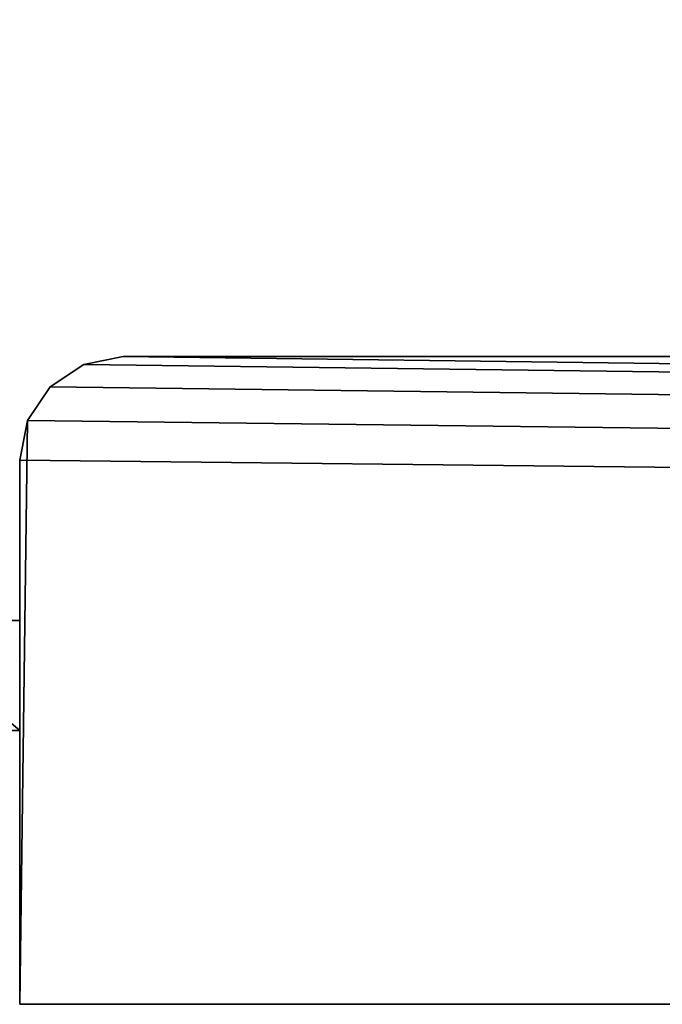
# Model space of a CAD drawing. Extents: x 430 to 6514, y -53 to 3419.
# Drawn here: x 1945 to 1957, y 3378 to 3397 of the extents above; entities that cross this region are included whole.
import ezdxf

# ---------------------------------------------------------------- set-up
doc = ezdxf.new("R2010")
doc.units = 0
doc.header["$LTSCALE"] = 25.4
doc.layers.get('0').update_dxf_attribs({"color": 13, "linetype": 'CONTINUOUS'})

# ---------------------------------------------------------------- blocks, each defined once
blk = doc.blocks.new('GROUP_6')
at = {"color": 0}
for p, q in [((2, 12.5), (1.235, 12.348)), ((1.235, 12.348, 2030), (2, 12.5, 2030)), ((1.235, 12.348, 2030), (2, 12.5, 2030)), ((2, 12.5), (1.235, 12.348)), ((2, 12.5, 2030), (2, 12.5)), ((2, 12.5, 2030), (2, 12.5)), ((1.235, 12.348), (0.586, 11.914)), ((0.586, 11.914, 2030), (1.235, 12.348, 2030)), ((0.586, 11.914, 2030), (1.235, 12.348, 2030)), ((1.235, 12.348), (0.586, 11.914)), ((1.235, 12.348), (1.235, 12.348, 2030)), ((1.235, 12.348), (1.235, 12.348, 2030)), ((0.586, 11.914), (0.152, 11.265)), ((0.152, 11.265, 2030), (0.586, 11.914, 2030)), ((0.152, 11.265, 2030), (0.586, 11.914, 2030)), ((0.586, 11.914), (0.152, 11.265)), ((0.586, 11.914), (0.586, 11.914, 2030)), ((0.586, 11.914), (0.586, 11.914, 2030)), ((0.152, 11.265), (0, 10.5)), ((0, 10.5, 2030), (0.152, 11.265, 2030)), ((0, 10.5, 2030), (0.152, 11.265, 2030)), ((0.152, 11.265), (0, 10.5)), ((0.152, 11.265), (0.152, 11.265, 2030)), ((0.152, 11.265), (0.152, 11.265, 2030)), ((0, 10.5), (0, 10.5, 2030)), ((0, 10.5), (0, 10.5, 2030))]:
    blk.add_line(p, q, dxfattribs=at)
at = {"color": 254}
for p, q in [((2, 12.5), (13, 12.5)), ((942, 12.5, 2030), (2, 12.5, 2030)), ((942, 12.5, 2030), (2, 12.5, 2030)), ((2, 12.5), (13, 12.5)), ((0, 0, 2030), (0, 10.5, 2030)), ((0, 0), (0, 10.5)), ((0, 0, 2030), (0, 10.5, 2030)), ((0, 0), (0, 10.5)), ((0, 0, 2030), (0, 0)), ((0, 0), (944, 0)), ((944, 0, 2030), (0, 0, 2030)), ((0, 0, 2030), (0, 0)), ((944, 0, 2030), (0, 0, 2030)), ((0, 0), (944, 0))]:
    blk.add_line(p, q, dxfattribs=at)
mesh = blk.add_polyface(dxfattribs=at)
corners = [(931, 38), (13, 12.5), (13, 38), (0.152, 11.265), (0, 0), (0, 10.5), (944, 0), (0.586, 11.914), (1.235, 12.348), (2, 12.5), (931, 12.5), (942, 12.5), (942.765, 12.348), (943.414, 11.914), (943.848, 11.265), (944, 10.5)]
mesh.append_faces([[corners[k] for k in face] for face in [(0, 1, 2), (3, 4, 5), (6, 14, 15)]], dxfattribs={"vtx0": -1, "color": 254})
mesh.append_faces([[corners[k] for k in face] for face in [(4, 3, 6), (10, 1, 0)]], dxfattribs={"vtx0": -1, "vtx1": -1, "color": 254})
mesh.append_faces([[corners[k] for k in face] for face in [(6, 1, 10)]], dxfattribs={"vtx0": -1, "vtx1": -1, "vtx2": -1, "color": 254})
mesh.append_faces([[corners[k] for k in face] for face in [(6, 3, 7), (6, 7, 8), (6, 8, 9), (6, 9, 1), (6, 10, 11), (6, 11, 12), (6, 12, 13), (6, 13, 14)]], dxfattribs={"vtx0": -1, "vtx2": -1, "color": 254})
mesh = blk.add_polyface(dxfattribs=at)
corners = [(944, 0, 2030), (0, 10.5, 2030), (0, 0, 2030), (0.152, 11.265, 2030), (0.586, 11.914, 2030), (1.235, 12.348, 2030), (2, 12.5, 2030), (942, 12.5, 2030), (942.765, 12.348, 2030), (943.414, 11.914, 2030), (943.848, 11.265, 2030), (944, 10.5, 2030)]
mesh.append_faces([[corners[k] for k in face] for face in [(0, 1, 2), (10, 0, 11)]], dxfattribs={"vtx0": -1, "color": 254})
mesh.append_faces([[corners[k] for k in face] for face in [(1, 0, 3), (3, 0, 4), (4, 0, 5), (5, 0, 6), (6, 0, 7), (7, 0, 8), (8, 0, 9), (9, 0, 10)]], dxfattribs={"vtx0": -1, "vtx1": -1, "color": 254})
mesh = blk.add_polyface(dxfattribs=at)
corners = [(1.235, 12.348, 2030), (2, 12.5), (1.235, 12.348), (2, 12.5, 2030)]
mesh.append_faces([[corners[k] for k in face] for face in [(0, 1, 2), (1, 0, 3)]], dxfattribs={"vtx0": -1, "color": 254})
mesh = blk.add_polyface(dxfattribs=at)
corners = [(2, 12.5), (13, 12.5, 2017), (13, 12.5), (2, 12.5, 2030), (931, 12.5, 2017), (942, 12.5), (931, 12.5), (942, 12.5, 2030)]
mesh.append_faces([[corners[k] for k in face] for face in [(0, 1, 2), (4, 5, 6)]], dxfattribs={"vtx0": -1, "color": 254})
mesh.append_faces([[corners[k] for k in face] for face in [(1, 3, 4), (5, 4, 7), (7, 4, 3)]], dxfattribs={"vtx0": -1, "vtx1": -1, "color": 254})
mesh.append_faces([[corners[k] for k in face] for face in [(1, 0, 3)]], dxfattribs={"vtx0": -1, "vtx2": -1, "color": 254})
mesh = blk.add_polyface(dxfattribs=at)
corners = [(0.586, 11.914, 2030), (1.235, 12.348), (0.586, 11.914), (1.235, 12.348, 2030)]
mesh.append_faces([[corners[k] for k in face] for face in [(0, 1, 2), (1, 0, 3)]], dxfattribs={"vtx0": -1, "color": 254})
mesh = blk.add_polyface(dxfattribs=at)
corners = [(0.586, 11.914, 2030), (0.152, 11.265), (0.152, 11.265, 2030), (0.586, 11.914)]
mesh.append_faces([[corners[k] for k in face] for face in [(0, 1, 2), (1, 0, 3)]], dxfattribs={"vtx0": -1, "color": 254})
mesh = blk.add_polyface(dxfattribs=at)
corners = [(0.152, 11.265, 2030), (0, 10.5), (0, 10.5, 2030), (0.152, 11.265)]
mesh.append_faces([[corners[k] for k in face] for face in [(0, 1, 2), (1, 0, 3)]], dxfattribs={"vtx0": -1, "color": 254})
mesh = blk.add_polyface(dxfattribs=at)
corners = [(0, 10.5, 2030), (0, 0), (0, 0, 2030), (0, 10.5)]
mesh.append_faces([[corners[k] for k in face] for face in [(0, 1, 2), (1, 0, 3)]], dxfattribs={"vtx0": -1, "color": 254})
mesh = blk.add_polyface(dxfattribs=at)
corners = [(944, 0), (888.142, 0, 1015.858), (0, 0), (891.321, 0, 1020), (893.319, 0, 1024.824), (894, 0, 1030), (944, 0, 2030), (884, 0, 1012.679), (879.176, 0, 1010.681), (874, 0, 1010), (784, 0, 1005), (893.319, 0, 1035.176), (891.321, 0, 1040), (888.142, 0, 1044.142), (884, 0, 1047.321), (879.176, 0, 1049.319), (874, 0, 1050), (784, 0, 1750), (774, 0, 1750), (604, 0, 1750), (604, 0, 1005), (0, 0, 2030), (614, 0, 1005), (784, 0, 1015), (868.824, 0, 1010.681), (864, 0, 1012.679), (859.858, 0, 1015.858), (856.679, 0, 1020), (854.681, 0, 1024.824), (854, 0, 1030), (854.681, 0, 1035.176), (856.679, 0, 1040), (859.858, 0, 1044.142), (864, 0, 1047.321), (868.824, 0, 1049.319)]
mesh.append_faces([[corners[k] for k in face] for face in [(20, 10, 22)]], dxfattribs={"vtx0": -1, "color": 254})
mesh.append_faces([[corners[k] for k in face] for face in [(0, 1, 2), (1, 0, 3), (3, 0, 4), (4, 0, 5), (5, 6, 11), (11, 6, 12), (12, 6, 13), (13, 6, 14), (14, 6, 15), (15, 6, 16), (17, 6, 18), (18, 6, 19), (2, 20, 21), (21, 19, 6), (23, 29, 17)]], dxfattribs={"vtx0": -1, "vtx1": -1, "color": 254})
mesh.append_faces([[corners[k] for k in face] for face in [(2, 9, 10), (16, 6, 17), (20, 2, 10)]], dxfattribs={"vtx0": -1, "vtx1": -1, "vtx2": -1, "color": 254})
mesh.append_faces([[corners[k] for k in face] for face in [(5, 0, 6), (2, 1, 7), (2, 7, 8), (2, 8, 9), (21, 20, 19), (9, 23, 10), (23, 9, 24), (23, 24, 25), (23, 25, 26), (23, 26, 27), (23, 27, 28), (23, 28, 29), (17, 29, 30), (17, 30, 31), (17, 31, 32), (17, 32, 33), (17, 33, 34), (17, 34, 16)]], dxfattribs={"vtx0": -1, "vtx2": -1, "color": 254})
blk = doc.blocks.new('GRUPUJ_2')
at = {"color": 0}
for p, q in [((0.8636, 1.0412, 2.042), (0.0453, 1.0412, 2.042)), ((0.0453, 1.0412, 2.042), (0.0453, 0.3471, 2.042)), ((0.0453, 1.0412, 2.042), (0.0453, 0.3471, 2.042)), ((0.0453, 1.0412, 2.042), (0.0453, 1.0412)), ((0.0453, 1.0412), (0.0453, 0.3471)), ((0.8636, 1.0412), (0.0453, 1.0412)), ((0.0453, 1.0412), (0.0453, 0.3471)), ((0.8636, 1.0412, 2.042), (0.0453, 1.0412, 2.042)), ((0.8636, 1.0412), (0.0453, 1.0412)), ((0.0453, 1.0412, 2.042), (0.0453, 1.0412)), ((0.8636, 0.3471, 2.042), (0.8636, 1.0412, 2.042)), ((0.8636, 0.3471), (0.8636, 1.0412)), ((0.8636, 0.3471, 2.042), (0.8636, 1.0412, 2.042)), ((0.8636, 0.3471), (0.8636, 1.0412)), ((0.8636, 1.0412, 2.042), (0.8636, 1.0412)), ((0.8636, 1.0412, 2.042), (0.8636, 1.0412)), ((0.0453, 0.3471, 2.042), (0.8636, 0.3471, 2.042)), ((0.0453, 0.3471, 2.042), (0.0453, 0.3471)), ((0.0453, 0.3471), (0.8636, 0.3471)), ((0.0453, 0.3471, 2.042), (0.8636, 0.3471, 2.042)), ((0.0453, 0.3471, 2.042), (0.0453, 0.3471)), ((0.0453, 0.3471), (0.8636, 0.3471)), ((0.8636, 0.3471, 2.042), (0.8636, 0.3471)), ((0.8636, 0.3471, 2.042), (0.8636, 0.3471))]:
    blk.add_line(p, q, dxfattribs=at)
mesh = blk.add_polyface(dxfattribs=at)
corners = [(0.8636, 0.3471, 2.042), (0.0453, 1.0412, 2.042), (0.0453, 0.3471, 2.042), (0.8636, 1.0412, 2.042)]
mesh.append_faces([[corners[k] for k in face] for face in [(0, 1, 2), (1, 0, 3)]], dxfattribs={"vtx0": -1, "color": 0})
mesh = blk.add_polyface(dxfattribs=at)
corners = [(0.0453, 1.0412, 2.042), (0.0453, 0.3471), (0.0453, 0.3471, 2.042), (0.0453, 1.0412)]
mesh.append_faces([[corners[k] for k in face] for face in [(0, 1, 2), (1, 0, 3)]], dxfattribs={"vtx0": -1, "color": 0})
mesh = blk.add_polyface(dxfattribs=at)
corners = [(0.0453, 1.0412), (0.8636, 0.3471), (0.0453, 0.3471), (0.8636, 1.0412)]
mesh.append_faces([[corners[k] for k in face] for face in [(0, 1, 2), (1, 0, 3)]], dxfattribs={"vtx0": -1, "color": 0})
mesh = blk.add_polyface(dxfattribs=at)
corners = [(0.0453, 1.0412, 2.042), (0.8636, 1.0412), (0.0453, 1.0412), (0.8636, 1.0412, 2.042)]
mesh.append_faces([[corners[k] for k in face] for face in [(0, 1, 2), (1, 0, 3)]], dxfattribs={"vtx0": -1, "color": 0})
mesh = blk.add_polyface(dxfattribs=at)
corners = [(0.8636, 1.0412), (0.8636, 0.3471, 2.042), (0.8636, 0.3471), (0.8636, 1.0412, 2.042)]
mesh.append_faces([[corners[k] for k in face] for face in [(0, 1, 2), (1, 0, 3)]], dxfattribs={"vtx0": -1, "color": 0})
mesh = blk.add_polyface(dxfattribs=at)
corners = [(0.8636, 0.3471, 2.042), (0.0453, 0.3471), (0.8636, 0.3471), (0.0453, 0.3471, 2.042)]
mesh.append_faces([[corners[k] for k in face] for face in [(0, 1, 2), (1, 0, 3)]], dxfattribs={"vtx0": -1, "color": 0})
blk = doc.blocks.new('GRUPUJ_6')
at = {"color": 9}
blk.add_blockref('GRUPUJ_2', (5.2745, 2.6691, 12.454), dxfattribs=at)
blk = doc.blocks.new('GRUPUJ_7')
at = {"color": 0, "xscale": 3.062399999999998, "yscale": 3.062399999999998, "zscale": 4.581350400000001}
blk.add_blockref('GRUPUJ_6', (0, 0, 1514.898), dxfattribs=at)
blk = doc.blocks.new('GROUP_30')
at = {"color": 0}
blk.add_blockref('GRUPUJ_7', (-4.129, -4.129, -593.329), dxfattribs=at)
blk = doc.blocks.new('GROUP_31')
at = {"color": 0}
for name, p in [('GROUP_6', (14.668, 3)), ('GROUP_30', (0, 3.174, 261.375))]:
    blk.add_blockref(name, p, dxfattribs=at)

msp = doc.modelspace()

# ---------------------------------------------------------------- block references
at = {"color": 0}
msp.add_blockref('GROUP_31', (1930.371, 3374.675), dxfattribs=at)

doc.saveas('drawing.dxf')
